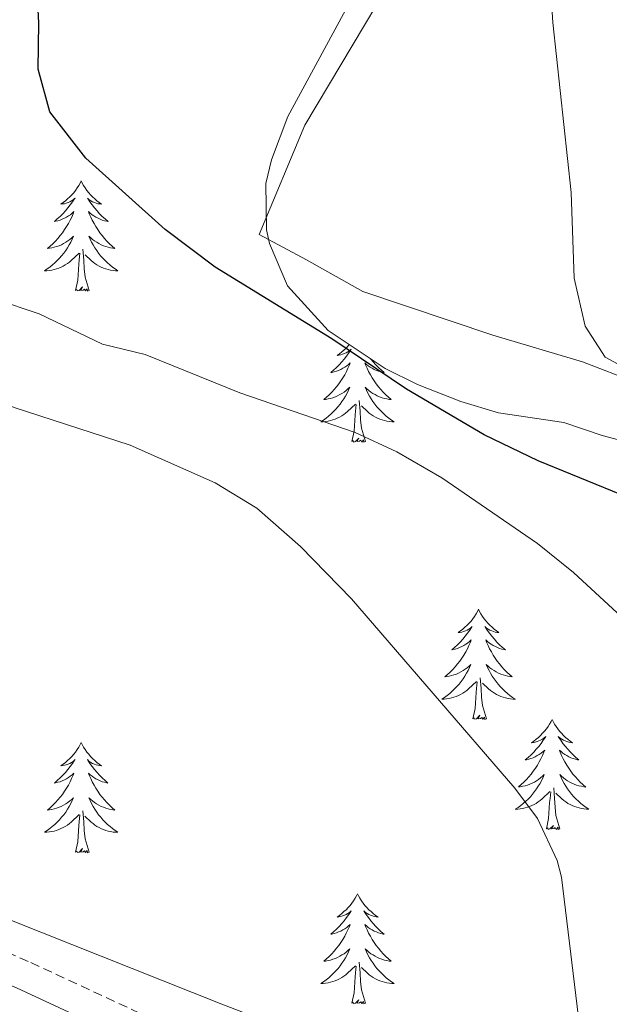
# Model space of a CAD drawing. Units: metres. Extents: x 555478 to 559957, y 4719007 to 4722014.
# Drawn here: x 557003 to 557067, y 4720655 to 4720761 of the extents above; entities that cross this region are included whole.
import ezdxf

# ---------------------------------------------------------------- set-up
doc = ezdxf.new("R2010")
doc.units = ezdxf.units.M
doc.header["$MEASUREMENT"] = 0
doc.linetypes.add('TRAZOSX2', pattern=[1.5, 1, -0.5])
for name, color, linetype, lineweight in [('Level 21', 19, 'Continuous', 0), ('Level 35', 92, 'TRAZOSX2', 0), ('Level 36', 19, 'Continuous', 40), ('Level 4', 36, 'Continuous', 30), ('Level 5', 36, 'Continuous', 0)]:
    doc.layers.add(name, color=color, linetype=linetype, lineweight=lineweight)

msp = doc.modelspace()

# ---------------------------------------------------------------- linework, layer by layer
at = {"layer": 'Level 21', "color": 19, "linetype": 'TRAZOSX2', "lineweight": 0}
msp.add_polyline3d([(557231.12, 4720585.5, 744.43), (557231.67, 4720588.57, 744.43), (557220.06, 4720590.64, 745.57), (557211.23, 4720592.86, 746.35), (557198.13, 4720595.67, 747.97), (557179.69, 4720600.08, 749.89), (557166.13, 4720602.58, 751.37), (557159.59, 4720604.12, 751.94), (557135.42, 4720610.33, 753.36), (557119.99, 4720614.69, 755.18), (557110.69, 4720617.8, 756.31), (557098.26, 4720622.46, 757.43), (557070.24, 4720633.03, 759.19), (557042.22, 4720643.38, 761.83), (557021.78, 4720651.26, 763.21), (557004.28, 4720659.39, 764.47), (556984.95, 4720667.75, 765.43), (556978.19, 4720670.38, 765.97), (556968.52, 4720674.9, 766.69), (556941.13, 4720687.49, 767.51), (556931.12, 4720691.69, 768.61), (556917.1, 4720696.96, 769.43), (556907.98, 4720700.59, 769.69)], dxfattribs=at)
at = {"layer": 'Level 21', "color": 19, "linetype": 'Continuous', "lineweight": 0}
msp.add_polyline3d([(556906.68, 4720697.74, 769.69), (556915.97, 4720694.04, 769.43), (556930.8, 4720688.46, 768.55), (556941.12, 4720684.06, 767.41), (556967.2, 4720672.06, 766.69), (556976.96, 4720667.5, 765.97), (556983.76, 4720664.86, 765.43), (557003, 4720656.54, 764.47), (557020.56, 4720648.38, 763.21), (557041.12, 4720640.46, 761.83), (557064.48, 4720631.85, 759.57), (557109.64, 4720614.86, 756.31), (557119.06, 4720611.7, 755.18), (557129.8, 4720608.62, 753.85), (557165.46, 4720599.53, 751.37), (557179.04, 4720597.02, 749.89), (557197.44, 4720592.62, 747.97), (557210.52, 4720589.82, 746.35), (557219.4, 4720587.58, 745.57), (557231.12, 4720585.5, 744.43)], dxfattribs=at)
at = {"layer": 'Level 35', "color": 92, "linetype": 'Continuous', "lineweight": 0, "ltscale": 0.5}
for points in [[(557038.9, 4720762.84, 752.63), (557032.4, 4720750.86, 753.8), (557030.63, 4720746.17, 754), (557030, 4720743.58, 754.04), (557030.06, 4720738.58, 754.03), (557030.4, 4720737.1, 754.04), (557032.35, 4720732.52, 754.09), (557036.75, 4720727.67, 754.1), (557042.94, 4720723.58, 754.1), (557046.44, 4720721.82, 754.1), (557051.11, 4720719.99, 754.13), (557055.2, 4720718.78, 754.16), (557062.28, 4720717.74, 754.16), (557066.44, 4720716.3, 754.1), (557084.48, 4720711.5, 753.56), (557100.91, 4720705.14, 752.7), (557107.14, 4720702.28, 752.36), (557113.7, 4720698.78, 751.9)], [(557215.65, 4720585.33, 746.98), (557223.64, 4720584.62, 745.4), (557230.76, 4720584.62, 744.32), (557235.04, 4720587.42, 744.32), (557235, 4720590.7, 744.62), (557232.88, 4720593.66, 744.56), (557229.04, 4720595.34, 744.68), (557205.18, 4720601.13, 744.81), (557190.69, 4720604.15, 745.47), (557176.04, 4720606.35, 747.11), (557161.38, 4720608.44, 749.4), (557151.62, 4720610.16, 751.1), (557141.89, 4720612.44, 752.83), (557124.2, 4720618.86, 756.12), (557091.36, 4720629.98, 760.86), (557061.83, 4720640.84, 764.47), (557038.55, 4720649.64, 766.83), (557025.22, 4720654.77, 767.83), (556992.73, 4720667.68, 769.57), (556974.48, 4720675.66, 771.2), (556955.91, 4720682.85, 773.08), (556949.36, 4720685.66, 773.66), (556935.91, 4720692.28, 774.29), (556904.62, 4720707.79, 774.54)]]:
    msp.add_polyline3d(points, dxfattribs=at)
at = {"layer": 'Level 36', "color": 92, "linetype": 'Continuous', "lineweight": 0}
for points in [[(557070.12, 4720722.06, 744.66), (557064.28, 4720724.3, 745.26), (557054.6, 4720727.18, 746.34), (557040.52, 4720731.9, 747.06), (557034.4, 4720735.34, 747.78), (557029.28, 4720738.06, 747.78), (557034.24, 4720749.9, 747.18), (557048.48, 4720773.82, 745.08)], [(557010.01, 4720743.87, 0.01), (557009.9, 4720743.65, 0.01), (557009.74, 4720743.38, 0.01), (557009.57, 4720743.11, 0.01), (557009.39, 4720742.85, 0.01), (557009.2, 4720742.6, 0.01), (557008.99, 4720742.37, 0.01), (557008.77, 4720742.14, 0.01), (557008.54, 4720741.92, 0.01), (557008.3, 4720741.72, 0.01), (557008.05, 4720741.53, 0.01), (557007.79, 4720741.35, 0.01), (557007.99, 4720741.38, 0.01), (557008.19, 4720741.41, 0.01), (557008.39, 4720741.47, 0.01), (557008.59, 4720741.54, 0.01), (557008.78, 4720741.62, 0.01), (557008.96, 4720741.72, 0.01), (557009.13, 4720741.83, 0.01), (557009.34, 4720742.02, 0.01), (557009.3, 4720741.96, 0.01), (557009.06, 4720741.62, 0.01), (557008.82, 4720741.28, 0.01), (557008.57, 4720740.95, 0.01), (557008.3, 4720740.64, 0.01), (557008.02, 4720740.33, 0.01), (557007.73, 4720740.04, 0.01), (557007.42, 4720739.76, 0.01), (557007.11, 4720739.48, 0.01), (557007.23, 4720739.51, 0.01), (557007.48, 4720739.56, 0.01), (557007.72, 4720739.64, 0.01), (557007.96, 4720739.73, 0.01), (557008.19, 4720739.83, 0.01), (557008.41, 4720739.95, 0.01), (557008.63, 4720740.08, 0.01), (557008.84, 4720740.22, 0.01), (557009.03, 4720740.38, 0.01), (557009.22, 4720740.55, 0.01), (557009.13, 4720740.33, 0.01), (557008.98, 4720739.97, 0.01), (557008.8, 4720739.61, 0.01), (557008.62, 4720739.27, 0.01), (557008.42, 4720738.93, 0.01), (557008.21, 4720738.6, 0.01), (557007.98, 4720738.27, 0.01), (557007.74, 4720737.96, 0.01), (557007.49, 4720737.66, 0.01), (557007.23, 4720737.37, 0.01), (557006.95, 4720737.08, 0.01), (557006.66, 4720736.82, 0.01), (557006.37, 4720736.56, 0.01), (557006.56, 4720736.58, 0.01), (557006.83, 4720736.63, 0.01), (557007.09, 4720736.69, 0.01), (557007.35, 4720736.77, 0.01), (557007.61, 4720736.86, 0.01), (557007.86, 4720736.97, 0.01), (557008.1, 4720737.1, 0.01), (557008.33, 4720737.23, 0.01), (557008.56, 4720737.38, 0.01), (557008.77, 4720737.55, 0.01), (557008.98, 4720737.72, 0.01), (557009.17, 4720737.91, 0.01), (557009.03, 4720737.58, 0.01)], [(557010.01, 4720743.87, 0.01), (557010.12, 4720743.65, 0.01), (557010.27, 4720743.38, 0.01), (557010.44, 4720743.11, 0.01), (557010.62, 4720742.85, 0.01), (557010.82, 4720742.6, 0.01), (557011.02, 4720742.37, 0.01), (557011.24, 4720742.14, 0.01), (557011.47, 4720741.92, 0.01), (557011.71, 4720741.72, 0.01), (557011.96, 4720741.53, 0.01), (557012.22, 4720741.35, 0.01), (557012.03, 4720741.38, 0.01), (557011.82, 4720741.41, 0.01), (557011.62, 4720741.47, 0.01), (557011.43, 4720741.54, 0.01), (557011.24, 4720741.62, 0.01), (557011.06, 4720741.72, 0.01), (557010.88, 4720741.83, 0.01), (557010.68, 4720742.02, 0.01), (557010.72, 4720741.96, 0.01), (557010.95, 4720741.62, 0.01), (557011.19, 4720741.28, 0.01), (557011.45, 4720740.95, 0.01), (557011.72, 4720740.64, 0.01), (557012, 4720740.33, 0.01), (557012.29, 4720740.04, 0.01), (557012.59, 4720739.76, 0.01), (557012.91, 4720739.48, 0.01), (557012.78, 4720739.51, 0.01), (557012.54, 4720739.56, 0.01), (557012.29, 4720739.64, 0.01), (557012.06, 4720739.73, 0.01), (557011.83, 4720739.83, 0.01), (557011.6, 4720739.95, 0.01), (557011.39, 4720740.08, 0.01), (557011.18, 4720740.22, 0.01), (557010.98, 4720740.38, 0.01), (557010.8, 4720740.55, 0.01), (557010.88, 4720740.33, 0.01), (557011.04, 4720739.97, 0.01), (557011.21, 4720739.61, 0.01), (557011.4, 4720739.27, 0.01), (557011.6, 4720738.93, 0.01), (557011.81, 4720738.6, 0.01), (557012.04, 4720738.27, 0.01), (557012.28, 4720737.96, 0.01), (557012.53, 4720737.66, 0.01), (557012.79, 4720737.37, 0.01), (557013.06, 4720737.08, 0.01), (557013.35, 4720736.82, 0.01), (557013.65, 4720736.56, 0.01), (557013.45, 4720736.58, 0.01), (557013.19, 4720736.63, 0.01), (557012.92, 4720736.69, 0.01), (557012.66, 4720736.77, 0.01), (557012.41, 4720736.86, 0.01), (557012.16, 4720736.97, 0.01), (557011.92, 4720737.1, 0.01), (557011.69, 4720737.23, 0.01), (557011.46, 4720737.38, 0.01), (557011.24, 4720737.55, 0.01), (557011.04, 4720737.72, 0.01), (557010.84, 4720737.91, 0.01), (557010.98, 4720737.58, 0.01)], [(557009.0257, 4720737.5766, 0.01), (557008.8757, 4720737.2567, 0.01), (557008.7056, 4720736.9467, 0.01), (557008.5156, 4720736.6367, 0.01), (557008.3255, 4720736.3467, 0.01), (557008.1155, 4720736.0567, 0.01), (557007.8854, 4720735.7768, 0.01), (557007.6554, 4720735.5068, 0.01), (557007.4053, 4720735.2568, 0.01), (557007.1553, 4720735.0069, 0.01), (557006.8852, 4720734.7769, 0.01), (557006.6052, 4720734.5569, 0.01), (557006.3151, 4720734.347, 0.01), (557006.0251, 4720734.157, 0.01), (557006.2851, 4720734.157, 0.01), (557006.5551, 4720734.1869, 0.01), (557006.8151, 4720734.2269, 0.01), (557007.0752, 4720734.2868, 0.01), (557007.3252, 4720734.3568, 0.01), (557007.5752, 4720734.4468, 0.01), (557007.8253, 4720734.5467, 0.01), (557008.0553, 4720734.6567, 0.01), (557008.2853, 4720734.7967, 0.01), (557008.5154, 4720734.9366, 0.01), (557008.7254, 4720735.0966, 0.01), (557008.9254, 4720735.2666, 0.01), (557009.7756, 4720736.0665, 0.01)], [(557010.9758, 4720737.5763, 0.01), (557011.1358, 4720737.2563, 0.01), (557011.3058, 4720736.9462, 0.01), (557011.4858, 4720736.6362, 0.01), (557011.6857, 4720736.3461, 0.01), (557011.8957, 4720736.0561, 0.01), (557012.1157, 4720735.7761, 0.01), (557012.3557, 4720735.506, 0.01), (557012.5957, 4720735.2559, 0.01), (557012.8557, 4720735.0059, 0.01), (557013.1257, 4720734.7758, 0.01), (557013.4057, 4720734.5558, 0.01), (557013.6957, 4720734.3457, 0.01), (557013.9857, 4720734.1557, 0.01), (557013.7156, 4720734.1557, 0.01), (557013.4556, 4720734.1858, 0.01), (557013.1956, 4720734.2258, 0.01), (557012.9356, 4720734.2859, 0.01), (557012.6756, 4720734.3559, 0.01), (557012.4256, 4720734.4459, 0.01), (557012.1856, 4720734.546, 0.01), (557011.9456, 4720734.656, 0.01), (557011.7156, 4720734.7961, 0.01), (557011.4956, 4720734.9361, 0.01), (557011.2856, 4720735.0962, 0.01), (557011.0756, 4720735.2662, 0.01), (557010.4256, 4720735.8863, 0.01)], [(557009.39, 4720732.02, 0.01), (557009.63, 4720733.14, 0.01), (557009.75, 4720734.88, 0.01), (557009.8, 4720735.31, 0.01), (557009.86, 4720736.04, 0.01)], [(557010.86, 4720732.02, 0.01), (557010.43, 4720733.46, 0.01), (557010.34, 4720734.36, 0.01), (557010.29, 4720735.31, 0.01), (557010.19, 4720736.48, 0.01)], [(557010.86, 4720732.02, 0.01), (557010.68, 4720731.95, 0.01), (557010.67, 4720732.19, 0.01), (557010.48, 4720731.97, 0.01), (557010.36, 4720732.17, 0.01), (557010.23, 4720732.06, 0.01), (557009.96, 4720732.01, 0.01), (557010.16, 4720732.4, 0.01), (557009.78, 4720732.02, 0.01), (557009.59, 4720731.97, 0.01), (557009.55, 4720732.13, 0.01), (557009.39, 4720732.02, 0.01)], [(557039.04, 4720726.15, 0.01), (557038.91, 4720726.01, 0.01), (557038.69, 4720725.78, 0.01), (557038.46, 4720725.56, 0.01), (557038.22, 4720725.36, 0.01), (557037.97, 4720725.17, 0.01), (557037.71, 4720724.99, 0.01), (557037.91, 4720725.02, 0.01), (557038.12, 4720725.05, 0.01), (557038.31, 4720725.11, 0.01), (557038.51, 4720725.18, 0.01), (557038.7, 4720725.26, 0.01), (557038.88, 4720725.36, 0.01), (557039.05, 4720725.47, 0.01), (557039.26, 4720725.66, 0.01), (557039.22, 4720725.6, 0.01), (557038.99, 4720725.25, 0.01), (557038.74, 4720724.92, 0.01), (557038.49, 4720724.59, 0.01), (557038.22, 4720724.28, 0.01), (557037.94, 4720723.97, 0.01), (557037.65, 4720723.68, 0.01), (557037.34, 4720723.39, 0.01), (557037.03, 4720723.12, 0.01), (557037.16, 4720723.15, 0.01), (557037.4, 4720723.2, 0.01), (557037.64, 4720723.28, 0.01), (557037.88, 4720723.36, 0.01), (557038.11, 4720723.47, 0.01), (557038.33, 4720723.59, 0.01), (557038.55, 4720723.72, 0.01), (557038.76, 4720723.86, 0.01), (557038.95, 4720724.02, 0.01), (557039.14, 4720724.19, 0.01), (557039.05, 4720723.97, 0.01), (557038.9, 4720723.61, 0.01), (557038.73, 4720723.25, 0.01), (557038.54, 4720722.9, 0.01), (557038.34, 4720722.56, 0.01), (557038.13, 4720722.23, 0.01), (557037.9, 4720721.91, 0.01), (557037.66, 4720721.6, 0.01), (557037.41, 4720721.3, 0.01), (557037.15, 4720721, 0.01), (557036.87, 4720720.72, 0.01), (557036.59, 4720720.45, 0.01), (557036.29, 4720720.2, 0.01), (557036.48, 4720720.22, 0.01), (557036.75, 4720720.27, 0.01), (557037.02, 4720720.33, 0.01), (557037.27, 4720720.41, 0.01), (557037.53, 4720720.5, 0.01), (557037.78, 4720720.61, 0.01), (557038.02, 4720720.74, 0.01), (557038.25, 4720720.87, 0.01), (557038.48, 4720721.02, 0.01), (557038.69, 4720721.19, 0.01), (557038.9, 4720721.36, 0.01), (557039.09, 4720721.55, 0.01), (557038.95, 4720721.22, 0.01), (557038.8, 4720720.9, 0.01), (557038.63, 4720720.59, 0.01), (557038.45, 4720720.28, 0.01), (557038.25, 4720719.99, 0.01), (557038.04, 4720719.7, 0.01)], [(557041.34, 4720724.63, 0.01), (557041.37, 4720724.59, 0.01), (557041.64, 4720724.28, 0.01), (557041.92, 4720723.97, 0.01), (557042.21, 4720723.68, 0.01), (557042.52, 4720723.39, 0.01), (557042.83, 4720723.12, 0.01), (557042.7, 4720723.15, 0.01), (557042.46, 4720723.2, 0.01), (557042.22, 4720723.28, 0.01), (557041.98, 4720723.36, 0.01), (557041.75, 4720723.47, 0.01), (557041.53, 4720723.59, 0.01), (557041.31, 4720723.72, 0.01), (557041.1, 4720723.86, 0.01), (557040.91, 4720724.02, 0.01), (557040.72, 4720724.19, 0.01), (557040.81, 4720723.97, 0.01), (557040.96, 4720723.61, 0.01), (557041.13, 4720723.25, 0.01), (557041.32, 4720722.9, 0.01), (557041.52, 4720722.56, 0.01), (557041.73, 4720722.23, 0.01), (557041.96, 4720721.91, 0.01), (557042.2, 4720721.6, 0.01), (557042.45, 4720721.3, 0.01), (557042.71, 4720721, 0.01), (557042.99, 4720720.72, 0.01), (557043.27, 4720720.45, 0.01), (557043.57, 4720720.2, 0.01), (557043.38, 4720720.22, 0.01), (557043.11, 4720720.27, 0.01), (557042.84, 4720720.33, 0.01), (557042.59, 4720720.41, 0.01)], [(557042.5861, 4720720.4103, 0.01), (557042.3261, 4720720.5003, 0.01), (557042.0761, 4720720.6104, 0.01), (557041.8361, 4720720.7404, 0.01), (557041.6061, 4720720.8705, 0.01), (557041.3761, 4720721.0205, 0.01), (557041.1661, 4720721.1906, 0.01), (557040.9561, 4720721.3606, 0.01), (557040.7661, 4720721.5507, 0.01), (557040.9061, 4720721.2206, 0.01), (557041.056, 4720720.9006, 0.01), (557041.226, 4720720.5905, 0.01), (557041.406, 4720720.2805, 0.01), (557041.606, 4720719.9904, 0.01), (557041.8159, 4720719.7004, 0.01), (557042.0359, 4720719.4204, 0.01), (557042.2759, 4720719.1503, 0.01), (557042.5159, 4720718.9002, 0.01), (557042.7759, 4720718.6502, 0.01), (557043.0459, 4720718.4201, 0.01), (557043.3259, 4720718.1901, 0.01), (557043.6159, 4720717.98, 0.01), (557043.9059, 4720717.79, 0.01), (557043.6358, 4720717.8, 0.01), (557043.3758, 4720717.8301, 0.01), (557043.1158, 4720717.8701, 0.01), (557042.8558, 4720717.9302, 0.01), (557042.6058, 4720718.0002, 0.01), (557042.3558, 4720718.0802, 0.01), (557042.1058, 4720718.1903, 0.01), (557041.8658, 4720718.3003, 0.01), (557041.6358, 4720718.4404, 0.01), (557041.4158, 4720718.5804, 0.01), (557041.2058, 4720718.7405, 0.01), (557041.0058, 4720718.9105, 0.01), (557040.3458, 4720719.5306, 0.01)], [(557040.78, 4720715.66, 0.01), (557040.35, 4720717.1, 0.01), (557040.26, 4720718, 0.01), (557040.22, 4720718.95, 0.01), (557040.11, 4720720.12, 0.01)], [(557038.0357, 4720719.701, 0.01), (557037.8156, 4720719.4211, 0.01), (557037.5756, 4720719.1511, 0.01), (557037.3355, 4720718.9011, 0.01), (557037.0755, 4720718.6512, 0.01), (557036.8054, 4720718.4212, 0.01), (557036.5254, 4720718.1912, 0.01), (557036.2353, 4720717.9813, 0.01), (557035.9453, 4720717.7913, 0.01), (557036.2153, 4720717.8013, 0.01), (557036.4753, 4720717.8312, 0.01), (557036.7354, 4720717.8712, 0.01), (557036.9954, 4720717.9311, 0.01), (557037.2454, 4720718.0011, 0.01), (557037.4954, 4720718.0811, 0.01), (557037.7455, 4720718.191, 0.01), (557037.9855, 4720718.301, 0.01), (557038.2155, 4720718.441, 0.01), (557038.4356, 4720718.5809, 0.01), (557038.6456, 4720718.7409, 0.01), (557038.8456, 4720718.9109, 0.01), (557039.6958, 4720719.7108, 0.01)], [(557039.31, 4720715.66, 0.01), (557039.56, 4720716.78, 0.01), (557039.67, 4720718.52, 0.01), (557039.72, 4720718.95, 0.01), (557039.78, 4720719.67, 0.01)], [(557040.78, 4720715.66, 0.01), (557040.61, 4720715.59, 0.01), (557040.59, 4720715.83, 0.01), (557040.4, 4720715.61, 0.01), (557040.28, 4720715.81, 0.01), (557040.16, 4720715.7, 0.01), (557039.89, 4720715.65, 0.01), (557040.08, 4720716.04, 0.01), (557039.7, 4720715.66, 0.01), (557039.51, 4720715.61, 0.01), (557039.47, 4720715.77, 0.01), (557039.31, 4720715.66, 0.01)], [(557053.04, 4720697.5, 0.01), (557052.93, 4720697.28, 0.01), (557052.77, 4720697, 0.01), (557052.6, 4720696.74, 0.01), (557052.42, 4720696.48, 0.01), (557052.23, 4720696.23, 0.01), (557052.02, 4720696, 0.01), (557051.8, 4720695.77, 0.01), (557051.57, 4720695.55, 0.01), (557051.33, 4720695.35, 0.01), (557051.08, 4720695.16, 0.01), (557050.82, 4720694.98, 0.01), (557051.02, 4720695, 0.01), (557051.22, 4720695.04, 0.01), (557051.42, 4720695.1, 0.01), (557051.62, 4720695.17, 0.01), (557051.8, 4720695.25, 0.01), (557051.99, 4720695.35, 0.01), (557052.16, 4720695.46, 0.01), (557052.36, 4720695.65, 0.01), (557052.32, 4720695.59, 0.01), (557052.09, 4720695.24, 0.01), (557051.85, 4720694.91, 0.01), (557051.6, 4720694.58, 0.01), (557051.33, 4720694.26, 0.01), (557051.05, 4720693.96, 0.01), (557050.76, 4720693.67, 0.01), (557050.45, 4720693.38, 0.01), (557050.14, 4720693.11, 0.01), (557050.26, 4720693.14, 0.01), (557050.51, 4720693.19, 0.01), (557050.75, 4720693.27, 0.01), (557050.99, 4720693.35, 0.01), (557051.22, 4720693.46, 0.01), (557051.44, 4720693.58, 0.01), (557051.66, 4720693.71, 0.01), (557051.86, 4720693.85, 0.01), (557052.06, 4720694.01, 0.01), (557052.25, 4720694.18, 0.01), (557052.16, 4720693.96, 0.01), (557052, 4720693.6, 0.01), (557051.83, 4720693.24, 0.01), (557051.65, 4720692.89, 0.01), (557051.45, 4720692.55, 0.01), (557051.24, 4720692.22, 0.01), (557051.01, 4720691.9, 0.01), (557050.77, 4720691.59, 0.01), (557050.52, 4720691.29, 0.01), (557050.26, 4720690.99, 0.01), (557049.98, 4720690.71, 0.01), (557049.69, 4720690.44, 0.01), (557049.4, 4720690.18, 0.01), (557049.59, 4720690.21, 0.01), (557049.86, 4720690.26, 0.01), (557050.12, 4720690.32, 0.01), (557050.38, 4720690.4, 0.01), (557050.64, 4720690.49, 0.01), (557050.88, 4720690.6, 0.01), (557051.12, 4720690.72, 0.01), (557051.36, 4720690.86, 0.01), (557051.58, 4720691.01, 0.01), (557051.8, 4720691.18, 0.01), (557052.01, 4720691.35, 0.01), (557052.2, 4720691.54, 0.01), (557052.06, 4720691.21, 0.01)], [(557053.04, 4720697.5, 0.01), (557053.15, 4720697.28, 0.01), (557053.3, 4720697, 0.01), (557053.47, 4720696.74, 0.01), (557053.65, 4720696.48, 0.01), (557053.85, 4720696.23, 0.01), (557054.05, 4720696, 0.01), (557054.27, 4720695.77, 0.01), (557054.5, 4720695.55, 0.01), (557054.74, 4720695.35, 0.01), (557054.99, 4720695.16, 0.01), (557055.25, 4720694.98, 0.01), (557055.06, 4720695, 0.01), (557054.85, 4720695.04, 0.01), (557054.65, 4720695.1, 0.01), (557054.46, 4720695.17, 0.01), (557054.27, 4720695.25, 0.01), (557054.09, 4720695.35, 0.01), (557053.91, 4720695.46, 0.01), (557053.71, 4720695.65, 0.01), (557053.75, 4720695.59, 0.01), (557053.98, 4720695.24, 0.01), (557054.22, 4720694.91, 0.01), (557054.48, 4720694.58, 0.01), (557054.75, 4720694.26, 0.01), (557055.03, 4720693.96, 0.01), (557055.32, 4720693.67, 0.01), (557055.62, 4720693.38, 0.01), (557055.94, 4720693.11, 0.01), (557055.81, 4720693.14, 0.01), (557055.56, 4720693.19, 0.01), (557055.32, 4720693.27, 0.01), (557055.09, 4720693.35, 0.01), (557054.86, 4720693.46, 0.01), (557054.63, 4720693.58, 0.01), (557054.42, 4720693.71, 0.01), (557054.21, 4720693.85, 0.01), (557054.01, 4720694.01, 0.01), (557053.83, 4720694.18, 0.01), (557053.91, 4720693.96, 0.01), (557054.07, 4720693.6, 0.01), (557054.24, 4720693.24, 0.01), (557054.43, 4720692.89, 0.01), (557054.63, 4720692.55, 0.01), (557054.84, 4720692.22, 0.01), (557055.06, 4720691.9, 0.01), (557055.3, 4720691.59, 0.01), (557055.56, 4720691.29, 0.01), (557055.82, 4720690.99, 0.01), (557056.09, 4720690.71, 0.01), (557056.38, 4720690.44, 0.01), (557056.68, 4720690.18, 0.01), (557056.48, 4720690.21, 0.01), (557056.22, 4720690.26, 0.01), (557055.95, 4720690.32, 0.01), (557055.69, 4720690.4, 0.01), (557055.44, 4720690.49, 0.01), (557055.19, 4720690.6, 0.01), (557054.95, 4720690.72, 0.01), (557054.72, 4720690.86, 0.01), (557054.49, 4720691.01, 0.01), (557054.27, 4720691.18, 0.01), (557054.07, 4720691.35, 0.01), (557053.87, 4720691.54, 0.01), (557054.01, 4720691.21, 0.01)], [(557052.0633, 4720691.2075, 0.01), (557051.9033, 4720690.8875, 0.01), (557051.7432, 4720690.5775, 0.01), (557051.5532, 4720690.2675, 0.01), (557051.3631, 4720689.9776, 0.01), (557051.1531, 4720689.6876, 0.01), (557050.923, 4720689.4076, 0.01), (557050.693, 4720689.1376, 0.01), (557050.4429, 4720688.8777, 0.01), (557050.1829, 4720688.6377, 0.01), (557049.9229, 4720688.3977, 0.01), (557049.6428, 4720688.1778, 0.01), (557049.3528, 4720687.9678, 0.01), (557049.0627, 4720687.7779, 0.01), (557049.3227, 4720687.7878, 0.01), (557049.5828, 4720687.8178, 0.01), (557049.8528, 4720687.8577, 0.01), (557050.1128, 4720687.9177, 0.01), (557050.3628, 4720687.9877, 0.01), (557050.6129, 4720688.0676, 0.01), (557050.8629, 4720688.1776, 0.01), (557051.0929, 4720688.2875, 0.01), (557051.323, 4720688.4175, 0.01), (557051.543, 4720688.5675, 0.01), (557051.763, 4720688.7274, 0.01), (557051.9631, 4720688.8974, 0.01), (557052.8132, 4720689.6973, 0.01)], [(557054.0135, 4720691.2072, 0.01), (557054.1734, 4720690.8871, 0.01), (557054.3434, 4720690.5771, 0.01), (557054.5234, 4720690.267, 0.01), (557054.7234, 4720689.977, 0.01), (557054.9334, 4720689.687, 0.01), (557055.1533, 4720689.4069, 0.01), (557055.3933, 4720689.1369, 0.01), (557055.6333, 4720688.8768, 0.01), (557055.8933, 4720688.6368, 0.01), (557056.1633, 4720688.3967, 0.01), (557056.4433, 4720688.1766, 0.01), (557056.7333, 4720687.9666, 0.01), (557057.0233, 4720687.7765, 0.01), (557056.7533, 4720687.7866, 0.01), (557056.4932, 4720687.8166, 0.01), (557056.2332, 4720687.8567, 0.01), (557055.9732, 4720687.9167, 0.01), (557055.7132, 4720687.9868, 0.01), (557055.4632, 4720688.0668, 0.01), (557055.2232, 4720688.1768, 0.01), (557054.9832, 4720688.2869, 0.01), (557054.7532, 4720688.4169, 0.01), (557054.5332, 4720688.567, 0.01), (557054.3232, 4720688.727, 0.01), (557054.1132, 4720688.8971, 0.01), (557053.4632, 4720689.5172, 0.01)], [(557053.89, 4720685.65, 0.01), (557053.46, 4720687.09, 0.01), (557053.37, 4720687.99, 0.01), (557053.32, 4720688.94, 0.01), (557053.22, 4720690.1, 0.01)], [(557052.42, 4720685.65, 0.01), (557052.66, 4720686.76, 0.01), (557052.78, 4720688.51, 0.01), (557052.82, 4720688.94, 0.01), (557052.89, 4720689.66, 0.01)], [(557053.89, 4720685.65, 0.01), (557053.71, 4720685.58, 0.01), (557053.7, 4720685.82, 0.01), (557053.5, 4720685.6, 0.01), (557053.38, 4720685.8, 0.01), (557053.26, 4720685.69, 0.01), (557052.99, 4720685.64, 0.01), (557053.19, 4720686.03, 0.01), (557052.8, 4720685.65, 0.01), (557052.62, 4720685.6, 0.01), (557052.58, 4720685.76, 0.01), (557052.42, 4720685.65, 0.01)], [(557061, 4720685.58, 0.01), (557060.89, 4720685.36, 0.01), (557060.73, 4720685.08, 0.01), (557060.56, 4720684.82, 0.01), (557060.38, 4720684.56, 0.01), (557060.19, 4720684.31, 0.01), (557059.98, 4720684.08, 0.01), (557059.76, 4720683.85, 0.01), (557059.53, 4720683.63, 0.01), (557059.29, 4720683.43, 0.01), (557059.04, 4720683.24, 0.01), (557058.78, 4720683.06, 0.01), (557058.98, 4720683.08, 0.01), (557059.18, 4720683.12, 0.01), (557059.38, 4720683.18, 0.01), (557059.58, 4720683.25, 0.01), (557059.76, 4720683.33, 0.01), (557059.95, 4720683.43, 0.01), (557060.12, 4720683.54, 0.01), (557060.32, 4720683.73, 0.01), (557060.28, 4720683.67, 0.01), (557060.05, 4720683.32, 0.01), (557059.81, 4720682.99, 0.01), (557059.56, 4720682.66, 0.01), (557059.29, 4720682.35, 0.01), (557059.01, 4720682.04, 0.01), (557058.72, 4720681.75, 0.01), (557058.41, 4720681.46, 0.01), (557058.1, 4720681.19, 0.01), (557058.22, 4720681.22, 0.01), (557058.47, 4720681.27, 0.01), (557058.71, 4720681.35, 0.01), (557058.95, 4720681.44, 0.01), (557059.18, 4720681.54, 0.01), (557059.4, 4720681.66, 0.01), (557059.62, 4720681.79, 0.01), (557059.82, 4720681.93, 0.01), (557060.02, 4720682.09, 0.01), (557060.21, 4720682.26, 0.01), (557060.12, 4720682.04, 0.01), (557059.96, 4720681.68, 0.01), (557059.79, 4720681.32, 0.01), (557059.61, 4720680.98, 0.01), (557059.41, 4720680.64, 0.01), (557059.2, 4720680.3, 0.01), (557058.97, 4720679.98, 0.01), (557058.73, 4720679.67, 0.01), (557058.48, 4720679.37, 0.01), (557058.22, 4720679.08, 0.01), (557057.94, 4720678.79, 0.01), (557057.65, 4720678.52, 0.01), (557057.36, 4720678.27, 0.01), (557057.55, 4720678.29, 0.01), (557057.82, 4720678.34, 0.01), (557058.08, 4720678.4, 0.01), (557058.34, 4720678.48, 0.01), (557058.6, 4720678.57, 0.01), (557058.84, 4720678.68, 0.01), (557059.08, 4720678.8, 0.01), (557059.32, 4720678.94, 0.01), (557059.54, 4720679.09, 0.01), (557059.76, 4720679.26, 0.01), (557059.97, 4720679.43, 0.01), (557060.16, 4720679.62, 0.01), (557060.02, 4720679.29, 0.01)], [(557061, 4720685.58, 0.01), (557061.11, 4720685.36, 0.01), (557061.26, 4720685.08, 0.01), (557061.43, 4720684.82, 0.01), (557061.61, 4720684.56, 0.01), (557061.81, 4720684.31, 0.01), (557062.01, 4720684.08, 0.01), (557062.23, 4720683.85, 0.01), (557062.46, 4720683.63, 0.01), (557062.7, 4720683.43, 0.01), (557062.95, 4720683.24, 0.01), (557063.21, 4720683.06, 0.01), (557063.02, 4720683.08, 0.01), (557062.81, 4720683.12, 0.01), (557062.61, 4720683.18, 0.01), (557062.42, 4720683.25, 0.01), (557062.23, 4720683.33, 0.01), (557062.05, 4720683.43, 0.01), (557061.87, 4720683.54, 0.01), (557061.67, 4720683.73, 0.01), (557061.71, 4720683.67, 0.01), (557061.94, 4720683.32, 0.01), (557062.18, 4720682.99, 0.01), (557062.44, 4720682.66, 0.01), (557062.71, 4720682.35, 0.01), (557062.99, 4720682.04, 0.01), (557063.28, 4720681.75, 0.01), (557063.58, 4720681.46, 0.01), (557063.9, 4720681.19, 0.01), (557063.77, 4720681.22, 0.01), (557063.52, 4720681.27, 0.01), (557063.28, 4720681.35, 0.01), (557063.05, 4720681.44, 0.01), (557062.82, 4720681.54, 0.01), (557062.59, 4720681.66, 0.01), (557062.38, 4720681.79, 0.01), (557062.17, 4720681.93, 0.01), (557061.97, 4720682.09, 0.01), (557061.79, 4720682.26, 0.01), (557061.87, 4720682.04, 0.01), (557062.03, 4720681.68, 0.01), (557062.2, 4720681.32, 0.01), (557062.39, 4720680.98, 0.01), (557062.59, 4720680.64, 0.01), (557062.8, 4720680.3, 0.01), (557063.02, 4720679.98, 0.01), (557063.26, 4720679.67, 0.01), (557063.52, 4720679.37, 0.01), (557063.78, 4720679.08, 0.01), (557064.05, 4720678.79, 0.01), (557064.34, 4720678.52, 0.01), (557064.64, 4720678.26, 0.01), (557064.44, 4720678.29, 0.01), (557064.18, 4720678.34, 0.01), (557063.91, 4720678.4, 0.01), (557063.65, 4720678.48, 0.01), (557063.4, 4720678.57, 0.01), (557063.15, 4720678.68, 0.01), (557062.91, 4720678.8, 0.01), (557062.68, 4720678.94, 0.01), (557062.45, 4720679.09, 0.01), (557062.23, 4720679.26, 0.01), (557062.03, 4720679.43, 0.01), (557061.83, 4720679.62, 0.01), (557061.97, 4720679.29, 0.01)], [(557010.01, 4720683.07, 0.01), (557009.9, 4720682.85, 0.01), (557009.74, 4720682.58, 0.01), (557009.57, 4720682.31, 0.01), (557009.39, 4720682.05, 0.01), (557009.2, 4720681.81, 0.01), (557008.99, 4720681.57, 0.01), (557008.77, 4720681.34, 0.01), (557008.54, 4720681.13, 0.01), (557008.3, 4720680.92, 0.01), (557008.05, 4720680.73, 0.01), (557007.79, 4720680.55, 0.01), (557007.99, 4720680.58, 0.01), (557008.19, 4720680.62, 0.01), (557008.39, 4720680.67, 0.01), (557008.59, 4720680.74, 0.01), (557008.78, 4720680.82, 0.01), (557008.96, 4720680.92, 0.01), (557009.13, 4720681.04, 0.01), (557009.34, 4720681.23, 0.01), (557009.29, 4720681.16, 0.01), (557009.06, 4720680.82, 0.01), (557008.82, 4720680.48, 0.01), (557008.56, 4720680.15, 0.01), (557008.3, 4720679.84, 0.01), (557008.02, 4720679.53, 0.01), (557007.72, 4720679.24, 0.01), (557007.42, 4720678.96, 0.01), (557007.11, 4720678.68, 0.01), (557007.23, 4720678.71, 0.01), (557007.48, 4720678.77, 0.01), (557007.72, 4720678.84, 0.01), (557007.96, 4720678.93, 0.01), (557008.19, 4720679.03, 0.01), (557008.41, 4720679.15, 0.01), (557008.63, 4720679.28, 0.01), (557008.83, 4720679.42, 0.01), (557009.03, 4720679.58, 0.01), (557009.22, 4720679.75, 0.01), (557009.13, 4720679.53, 0.01), (557008.97, 4720679.17, 0.01), (557008.8, 4720678.81, 0.01), (557008.62, 4720678.47, 0.01), (557008.42, 4720678.13, 0.01), (557008.21, 4720677.8, 0.01), (557007.98, 4720677.47, 0.01), (557007.74, 4720677.16, 0.01), (557007.49, 4720676.86, 0.01), (557007.22, 4720676.57, 0.01), (557006.95, 4720676.29, 0.01), (557006.66, 4720676.02, 0.01), (557006.37, 4720675.76, 0.01), (557006.56, 4720675.78, 0.01), (557006.83, 4720675.83, 0.01), (557007.09, 4720675.89, 0.01), (557007.35, 4720675.97, 0.01), (557007.61, 4720676.07, 0.01), (557007.85, 4720676.17, 0.01), (557008.1, 4720676.3, 0.01), (557008.33, 4720676.44, 0.01), (557008.55, 4720676.58, 0.01), (557008.77, 4720676.75, 0.01), (557008.98, 4720676.92, 0.01), (557009.17, 4720677.11, 0.01), (557009.03, 4720676.79, 0.01)], [(557010.01, 4720683.07, 0.01), (557010.12, 4720682.85, 0.01), (557010.27, 4720682.58, 0.01), (557010.44, 4720682.31, 0.01), (557010.62, 4720682.05, 0.01), (557010.82, 4720681.81, 0.01), (557011.02, 4720681.57, 0.01), (557011.24, 4720681.34, 0.01), (557011.47, 4720681.13, 0.01), (557011.71, 4720680.92, 0.01), (557011.96, 4720680.73, 0.01), (557012.22, 4720680.55, 0.01), (557012.02, 4720680.58, 0.01), (557011.82, 4720680.62, 0.01), (557011.62, 4720680.67, 0.01), (557011.43, 4720680.74, 0.01), (557011.24, 4720680.82, 0.01), (557011.06, 4720680.92, 0.01), (557010.88, 4720681.04, 0.01), (557010.68, 4720681.23, 0.01), (557010.72, 4720681.16, 0.01), (557010.95, 4720680.82, 0.01), (557011.19, 4720680.48, 0.01), (557011.45, 4720680.15, 0.01), (557011.72, 4720679.84, 0.01), (557012, 4720679.53, 0.01), (557012.29, 4720679.24, 0.01), (557012.59, 4720678.96, 0.01), (557012.9, 4720678.68, 0.01), (557012.78, 4720678.71, 0.01), (557012.54, 4720678.77, 0.01), (557012.29, 4720678.84, 0.01), (557012.06, 4720678.93, 0.01), (557011.83, 4720679.03, 0.01), (557011.6, 4720679.15, 0.01), (557011.39, 4720679.28, 0.01), (557011.18, 4720679.42, 0.01), (557010.98, 4720679.58, 0.01), (557010.8, 4720679.75, 0.01), (557010.88, 4720679.53, 0.01), (557011.04, 4720679.17, 0.01), (557011.21, 4720678.81, 0.01), (557011.4, 4720678.47, 0.01), (557011.6, 4720678.13, 0.01), (557011.81, 4720677.8, 0.01), (557012.04, 4720677.47, 0.01), (557012.27, 4720677.16, 0.01), (557012.52, 4720676.86, 0.01), (557012.79, 4720676.57, 0.01), (557013.06, 4720676.29, 0.01), (557013.35, 4720676.02, 0.01), (557013.65, 4720675.76, 0.01), (557013.45, 4720675.78, 0.01), (557013.18, 4720675.83, 0.01), (557012.92, 4720675.89, 0.01), (557012.66, 4720675.97, 0.01), (557012.41, 4720676.07, 0.01), (557012.16, 4720676.17, 0.01), (557011.92, 4720676.3, 0.01), (557011.68, 4720676.44, 0.01), (557011.46, 4720676.58, 0.01), (557011.24, 4720676.75, 0.01), (557011.04, 4720676.92, 0.01), (557010.84, 4720677.11, 0.01), (557010.98, 4720676.79, 0.01)], [(557060.0225, 4720679.2857, 0.01), (557059.8625, 4720678.9657, 0.01), (557059.7024, 4720678.6557, 0.01), (557059.5124, 4720678.3457, 0.01), (557059.3223, 4720678.0557, 0.01), (557059.1123, 4720677.7658, 0.01), (557058.8822, 4720677.4858, 0.01), (557058.6522, 4720677.2158, 0.01), (557058.4021, 4720676.9558, 0.01), (557058.1421, 4720676.7159, 0.01), (557057.882, 4720676.4859, 0.01), (557057.602, 4720676.256, 0.01), (557057.3119, 4720676.056, 0.01), (557057.0219, 4720675.856, 0.01), (557057.2819, 4720675.866, 0.01), (557057.5419, 4720675.8959, 0.01), (557057.812, 4720675.9359, 0.01), (557058.072, 4720675.9959, 0.01), (557058.322, 4720676.0658, 0.01), (557058.572, 4720676.1558, 0.01), (557058.8221, 4720676.2557, 0.01), (557059.0521, 4720676.3657, 0.01), (557059.2821, 4720676.4957, 0.01), (557059.5022, 4720676.6456, 0.01), (557059.7222, 4720676.8056, 0.01), (557059.9222, 4720676.9756, 0.01), (557060.7724, 4720677.7755, 0.01)], [(557061.9726, 4720679.2853, 0.01), (557062.1326, 4720678.9653, 0.01), (557062.3026, 4720678.6553, 0.01), (557062.4826, 4720678.3452, 0.01), (557062.6825, 4720678.0552, 0.01), (557062.8925, 4720677.7651, 0.01), (557063.1125, 4720677.4851, 0.01), (557063.3525, 4720677.215, 0.01), (557063.5925, 4720676.965, 0.01), (557063.8525, 4720676.7249, 0.01), (557064.1225, 4720676.4849, 0.01), (557064.4025, 4720676.2648, 0.01), (557064.6925, 4720676.0548, 0.01), (557064.9825, 4720675.8647, 0.01), (557064.7124, 4720675.8747, 0.01), (557064.4524, 4720675.9048, 0.01), (557064.1924, 4720675.9448, 0.01), (557063.9324, 4720676.0049, 0.01), (557063.6724, 4720676.0749, 0.01), (557063.4224, 4720676.155, 0.01), (557063.1824, 4720676.255, 0.01), (557062.9424, 4720676.3651, 0.01), (557062.7124, 4720676.4951, 0.01), (557062.4924, 4720676.6451, 0.01), (557062.2824, 4720676.8052, 0.01), (557062.0724, 4720676.9752, 0.01), (557061.4224, 4720677.5954, 0.01)], [(557061.85, 4720673.73, 0.01), (557061.42, 4720675.17, 0.01), (557061.33, 4720676.07, 0.01), (557061.28, 4720677.02, 0.01), (557061.18, 4720678.18, 0.01)], [(557060.38, 4720673.73, 0.01), (557060.62, 4720674.85, 0.01), (557060.74, 4720676.59, 0.01), (557060.78, 4720677.02, 0.01), (557060.85, 4720677.74, 0.01)], [(557009.0286, 4720676.7941, 0.01), (557008.8785, 4720676.4641, 0.01), (557008.7085, 4720676.1541, 0.01), (557008.5185, 4720675.8542, 0.01), (557008.3284, 4720675.5542, 0.01), (557008.1184, 4720675.2642, 0.01), (557007.8883, 4720674.9842, 0.01), (557007.6583, 4720674.7243, 0.01), (557007.4082, 4720674.4643, 0.01), (557007.1482, 4720674.2143, 0.01), (557006.8781, 4720673.9844, 0.01), (557006.6081, 4720673.7644, 0.01), (557006.318, 4720673.5544, 0.01), (557006.028, 4720673.3645, 0.01), (557006.288, 4720673.3644, 0.01), (557006.558, 4720673.3944, 0.01), (557006.818, 4720673.4344, 0.01), (557007.0781, 4720673.4943, 0.01), (557007.3281, 4720673.5643, 0.01), (557007.5781, 4720673.6542, 0.01), (557007.8182, 4720673.7542, 0.01), (557008.0582, 4720673.8742, 0.01), (557008.2882, 4720674.0041, 0.01), (557008.5183, 4720674.1441, 0.01), (557008.7283, 4720674.3041, 0.01), (557008.9283, 4720674.474, 0.01), (557009.7785, 4720675.2739, 0.01)], [(557010.9787, 4720676.7938, 0.01), (557011.1387, 4720676.4638, 0.01), (557011.3087, 4720676.1537, 0.01), (557011.4887, 4720675.8537, 0.01), (557011.6886, 4720675.5536, 0.01), (557011.8986, 4720675.2636, 0.01), (557012.1186, 4720674.9835, 0.01), (557012.3586, 4720674.7235, 0.01), (557012.5986, 4720674.4634, 0.01), (557012.8586, 4720674.2134, 0.01), (557013.1286, 4720673.9833, 0.01), (557013.4086, 4720673.7633, 0.01), (557013.6985, 4720673.5532, 0.01), (557013.9885, 4720673.3631, 0.01), (557013.7185, 4720673.3632, 0.01), (557013.4585, 4720673.3932, 0.01), (557013.1985, 4720673.4333, 0.01), (557012.9385, 4720673.4933, 0.01), (557012.6785, 4720673.5634, 0.01), (557012.4285, 4720673.6534, 0.01), (557012.1885, 4720673.7535, 0.01), (557011.9485, 4720673.8735, 0.01), (557011.7185, 4720674.0036, 0.01), (557011.4985, 4720674.1436, 0.01), (557011.2885, 4720674.3036, 0.01), (557011.0785, 4720674.4737, 0.01), (557010.4185, 4720675.0938, 0.01)], [(557009.39, 4720671.22, 0.01), (557009.63, 4720672.34, 0.01), (557009.75, 4720674.08, 0.01), (557009.79, 4720674.51, 0.01), (557009.86, 4720675.24, 0.01)], [(557010.86, 4720671.22, 0.01), (557010.43, 4720672.66, 0.01), (557010.34, 4720673.56, 0.01), (557010.29, 4720674.51, 0.01), (557010.19, 4720675.68, 0.01)], [(557061.85, 4720673.73, 0.01), (557061.67, 4720673.66, 0.01), (557061.66, 4720673.9, 0.01), (557061.46, 4720673.68, 0.01), (557061.34, 4720673.88, 0.01), (557061.22, 4720673.77, 0.01), (557060.95, 4720673.72, 0.01), (557061.15, 4720674.11, 0.01), (557060.76, 4720673.73, 0.01), (557060.58, 4720673.68, 0.01), (557060.54, 4720673.84, 0.01), (557060.38, 4720673.73, 0.01)], [(557010.86, 4720671.22, 0.01), (557010.68, 4720671.15, 0.01), (557010.66, 4720671.39, 0.01), (557010.48, 4720671.17, 0.01), (557010.35, 4720671.37, 0.01), (557010.23, 4720671.26, 0.01), (557009.96, 4720671.21, 0.01), (557010.16, 4720671.6, 0.01), (557009.77, 4720671.22, 0.01), (557009.59, 4720671.17, 0.01), (557009.54, 4720671.33, 0.01), (557009.39, 4720671.22, 0.01)], [(557039.93, 4720666.71, 0.01), (557039.82, 4720666.49, 0.01), (557039.66, 4720666.22, 0.01), (557039.5, 4720665.95, 0.01), (557039.31, 4720665.69, 0.01), (557039.12, 4720665.45, 0.01), (557038.91, 4720665.21, 0.01), (557038.69, 4720664.98, 0.01), (557038.46, 4720664.77, 0.01), (557038.22, 4720664.56, 0.01), (557037.97, 4720664.37, 0.01), (557037.71, 4720664.19, 0.01), (557037.91, 4720664.22, 0.01), (557038.11, 4720664.26, 0.01), (557038.31, 4720664.31, 0.01), (557038.51, 4720664.38, 0.01), (557038.7, 4720664.46, 0.01), (557038.88, 4720664.56, 0.01), (557039.05, 4720664.68, 0.01), (557039.26, 4720664.87, 0.01), (557039.22, 4720664.8, 0.01), (557038.99, 4720664.46, 0.01), (557038.74, 4720664.12, 0.01), (557038.49, 4720663.79, 0.01), (557038.22, 4720663.48, 0.01), (557037.94, 4720663.17, 0.01), (557037.65, 4720662.88, 0.01), (557037.34, 4720662.6, 0.01), (557037.03, 4720662.32, 0.01), (557037.16, 4720662.35, 0.01), (557037.4, 4720662.41, 0.01), (557037.64, 4720662.48, 0.01), (557037.88, 4720662.57, 0.01), (557038.11, 4720662.67, 0.01), (557038.33, 4720662.79, 0.01), (557038.55, 4720662.92, 0.01), (557038.76, 4720663.06, 0.01), (557038.95, 4720663.22, 0.01), (557039.14, 4720663.39, 0.01), (557039.05, 4720663.17, 0.01), (557038.9, 4720662.81, 0.01), (557038.72, 4720662.45, 0.01), (557038.54, 4720662.11, 0.01), (557038.34, 4720661.77, 0.01), (557038.13, 4720661.44, 0.01), (557037.9, 4720661.11, 0.01), (557037.66, 4720660.8, 0.01), (557037.41, 4720660.5, 0.01), (557037.15, 4720660.21, 0.01), (557036.87, 4720659.93, 0.01), (557036.58, 4720659.66, 0.01), (557036.29, 4720659.4, 0.01), (557036.48, 4720659.42, 0.01), (557036.75, 4720659.47, 0.01), (557037.01, 4720659.53, 0.01), (557037.27, 4720659.61, 0.01), (557037.53, 4720659.71, 0.01), (557037.78, 4720659.81, 0.01), (557038.02, 4720659.94, 0.01), (557038.25, 4720660.08, 0.01), (557038.48, 4720660.22, 0.01), (557038.69, 4720660.39, 0.01), (557038.9, 4720660.56, 0.01), (557039.09, 4720660.75, 0.01), (557038.95, 4720660.43, 0.01)], [(557039.93, 4720666.71, 0.01), (557040.04, 4720666.49, 0.01), (557040.2, 4720666.22, 0.01), (557040.36, 4720665.95, 0.01), (557040.54, 4720665.69, 0.01), (557040.74, 4720665.45, 0.01), (557040.95, 4720665.21, 0.01), (557041.16, 4720664.98, 0.01), (557041.4, 4720664.77, 0.01), (557041.64, 4720664.56, 0.01), (557041.89, 4720664.37, 0.01), (557042.15, 4720664.19, 0.01), (557041.95, 4720664.22, 0.01), (557041.74, 4720664.26, 0.01), (557041.54, 4720664.31, 0.01), (557041.35, 4720664.38, 0.01), (557041.16, 4720664.46, 0.01), (557040.98, 4720664.56, 0.01), (557040.81, 4720664.68, 0.01), (557040.6, 4720664.87, 0.01), (557040.64, 4720664.8, 0.01), (557040.87, 4720664.46, 0.01), (557041.12, 4720664.12, 0.01), (557041.37, 4720663.79, 0.01), (557041.64, 4720663.48, 0.01), (557041.92, 4720663.17, 0.01), (557042.21, 4720662.88, 0.01), (557042.51, 4720662.6, 0.01), (557042.83, 4720662.32, 0.01), (557042.7, 4720662.35, 0.01), (557042.46, 4720662.41, 0.01), (557042.22, 4720662.48, 0.01), (557041.98, 4720662.57, 0.01), (557041.75, 4720662.67, 0.01), (557041.52, 4720662.79, 0.01), (557041.31, 4720662.92, 0.01), (557041.1, 4720663.06, 0.01), (557040.9, 4720663.22, 0.01), (557040.72, 4720663.39, 0.01), (557040.81, 4720663.17, 0.01), (557040.96, 4720662.81, 0.01), (557041.13, 4720662.45, 0.01), (557041.32, 4720662.11, 0.01), (557041.52, 4720661.77, 0.01), (557041.73, 4720661.44, 0.01), (557041.96, 4720661.11, 0.01), (557042.2, 4720660.8, 0.01), (557042.45, 4720660.5, 0.01), (557042.71, 4720660.21, 0.01), (557042.99, 4720659.93, 0.01), (557043.27, 4720659.66, 0.01), (557043.57, 4720659.4, 0.01), (557043.37, 4720659.42, 0.01), (557043.11, 4720659.47, 0.01), (557042.84, 4720659.53, 0.01), (557042.58, 4720659.61, 0.01), (557042.33, 4720659.71, 0.01), (557042.08, 4720659.81, 0.01), (557041.84, 4720659.94, 0.01), (557041.61, 4720660.08, 0.01), (557041.38, 4720660.22, 0.01), (557041.17, 4720660.39, 0.01), (557040.96, 4720660.56, 0.01), (557040.76, 4720660.75, 0.01), (557040.91, 4720660.43, 0.01)], [(557038.9488, 4720660.4284, 0.01), (557038.7988, 4720660.0984, 0.01), (557038.6287, 4720659.7884, 0.01), (557038.4387, 4720659.4885, 0.01), (557038.2486, 4720659.1885, 0.01), (557038.0386, 4720658.8985, 0.01), (557037.8185, 4720658.6185, 0.01), (557037.5785, 4720658.3586, 0.01), (557037.3284, 4720658.0986, 0.01), (557037.0784, 4720657.8486, 0.01), (557036.8083, 4720657.6187, 0.01), (557036.5283, 4720657.3987, 0.01), (557036.2382, 4720657.1887, 0.01), (557035.9482, 4720656.9988, 0.01), (557036.2082, 4720656.9987, 0.01), (557036.4782, 4720657.0287, 0.01), (557036.7383, 4720657.0687, 0.01), (557036.9983, 4720657.1286, 0.01), (557037.2483, 4720657.1986, 0.01), (557037.4983, 4720657.2885, 0.01), (557037.7484, 4720657.3885, 0.01), (557037.9784, 4720657.5085, 0.01), (557038.2184, 4720657.6384, 0.01), (557038.4385, 4720657.7784, 0.01), (557038.6485, 4720657.9384, 0.01), (557038.8485, 4720658.1083, 0.01), (557039.6987, 4720658.9082, 0.01)], [(557040.9089, 4720660.4281, 0.01), (557041.0589, 4720660.0981, 0.01), (557041.2289, 4720659.788, 0.01), (557041.4089, 4720659.488, 0.01), (557041.6088, 4720659.1879, 0.01), (557041.8188, 4720658.8979, 0.01), (557042.0388, 4720658.6178, 0.01), (557042.2788, 4720658.3578, 0.01), (557042.5188, 4720658.0977, 0.01), (557042.7788, 4720657.8477, 0.01), (557043.0488, 4720657.6176, 0.01), (557043.3288, 4720657.3976, 0.01), (557043.6188, 4720657.1875, 0.01), (557043.9088, 4720656.9974, 0.01), (557043.6387, 4720656.9975, 0.01), (557043.3787, 4720657.0275, 0.01), (557043.1187, 4720657.0676, 0.01), (557042.8587, 4720657.1276, 0.01), (557042.5987, 4720657.1977, 0.01), (557042.3587, 4720657.2877, 0.01), (557042.1087, 4720657.3878, 0.01), (557041.8687, 4720657.5078, 0.01), (557041.6387, 4720657.6379, 0.01), (557041.4187, 4720657.7779, 0.01), (557041.2087, 4720657.9379, 0.01), (557040.9987, 4720658.108, 0.01), (557040.3487, 4720658.7281, 0.01)], [(557040.78, 4720654.86, 0.01), (557040.35, 4720656.3, 0.01), (557040.26, 4720657.2, 0.01), (557040.21, 4720658.15, 0.01), (557040.11, 4720659.32, 0.01)], [(557039.31, 4720654.86, 0.01), (557039.56, 4720655.98, 0.01), (557039.67, 4720657.72, 0.01), (557039.72, 4720658.15, 0.01), (557039.78, 4720658.88, 0.01)], [(557040.78, 4720654.86, 0.01), (557040.61, 4720654.79, 0.01), (557040.59, 4720655.03, 0.01), (557040.4, 4720654.81, 0.01), (557040.28, 4720655.01, 0.01), (557040.16, 4720654.9, 0.01), (557039.88, 4720654.85, 0.01), (557040.08, 4720655.24, 0.01), (557039.7, 4720654.86, 0.01), (557039.51, 4720654.81, 0.01), (557039.47, 4720654.97, 0.01), (557039.31, 4720654.86, 0.01)]]:
    msp.add_polyline3d(points, dxfattribs=at)
at = {"layer": 'Level 4', "color": 36, "linetype": 'Continuous', "lineweight": 30}
msp.add_polyline3d([(557073.8368, 4720707.7445, 750.01), (557059.4965, 4720713.5672, 750.01), (557053.6364, 4720716.3783, 750.01), (557045.2364, 4720721.3399, 750.01), (557037.1564, 4720726.7815, 750.01), (557024.5164, 4720734.5439, 750.01), (557019.1165, 4720738.625, 750.01), (557010.5268, 4720746.3268, 750.01), (557006.5971, 4720751.3376, 750.01), (557005.3576, 4720755.978, 750.01), (557005.4182, 4720760.9782, 750.01), (557004.5202, 4720778.9391, 750.01)], dxfattribs=at)
at = {"layer": 'Level 5', "color": 36, "linetype": 'Continuous', "lineweight": 0}
for points in [[(557071.96, 4720721.98, 745.01), (557066.76, 4720724.78, 745.01), (557064.6, 4720728.14, 745.01), (557063.4, 4720733.34, 745.01), (557063.08, 4720742.62, 745.01), (557061.08, 4720761.02, 745.01), (557060.76, 4720766.22, 745.01)], [(557077, 4720688.86, 755.01), (557063.32, 4720701.5, 755.01), (557059.42, 4720704.62, 755.01), (557049.08, 4720711.74, 755.01), (557044.2, 4720714.54, 755.01), (557039.66, 4720716.64, 755.01), (557027.2, 4720720.94, 755.01), (557016.92, 4720725.1, 755.01), (557012.32, 4720726.22, 755.01), (557005.44, 4720729.5, 755.01), (557000.69, 4720731.07, 755.01), (556994.11, 4720732.54, 755.01), (556981.56, 4720734.54, 755.01), (556976.57, 4720734.84, 755.01), (556960.72, 4720734.78, 755.01), (556955.28, 4720735.5, 755.01), (556951.53, 4720738.81, 755.01), (556949.08, 4720744.22, 755.01), (556944.6, 4720761.34, 755.01)], [(557064.16, 4720650.94, 760.01), (557062.03, 4720668.52, 760.01), (557061.56, 4720670.3, 760.01), (557059.43, 4720674.85, 760.01), (557056.96, 4720678.14, 760.01), (557039.27, 4720698.63, 760.01), (557033.76, 4720704.3, 760.01), (557029.04, 4720708.46, 760.01), (557024.52, 4720711.18, 760.01), (557015.3, 4720715.26, 760.01), (557002.76, 4720719.34, 760.01), (556994.72, 4720722.7, 760.01), (556989.93, 4720724.14, 760.01), (556983.43, 4720725.57, 760.01), (556972.92, 4720727.34, 760.01), (556956.12, 4720731.34, 760.01), (556941.08, 4720733.66, 760.01), (556931.72, 4720736.38, 760.01), (556920.35, 4720738.08, 760.01), (556897.96, 4720743.03, 760.01)]]:
    msp.add_polyline3d(points, dxfattribs=at)

doc.saveas('drawing.dxf')
